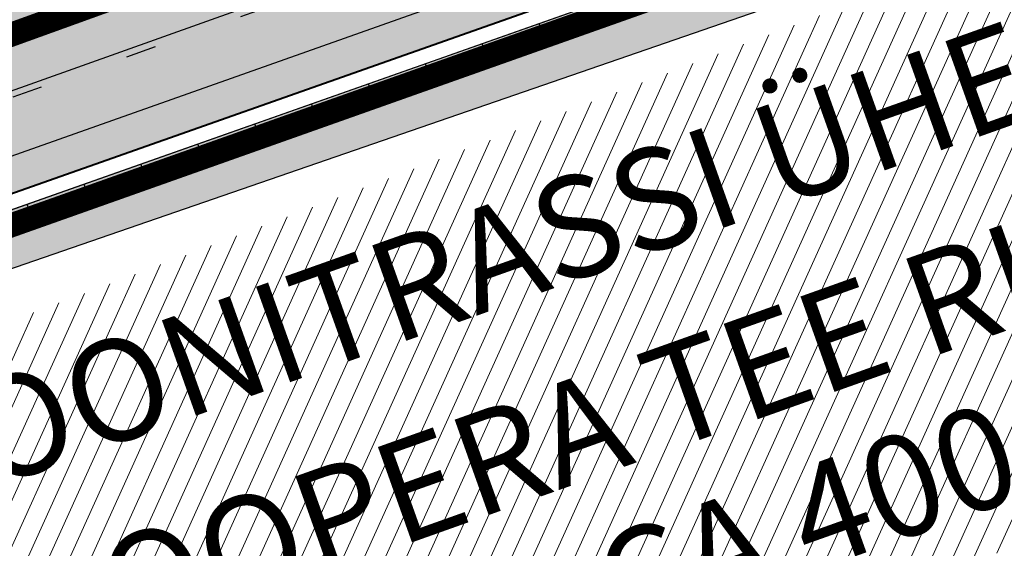
# Model space of a CAD drawing. Units: millimetres. Extents: x 534854 to 1096285, y 6580322 to 13165879.
# Drawn here: x 548002 to 548019, y 6583445 to 6583454 of the extents above; entities that cross this region are included whole.
import ezdxf
from ezdxf.enums import TextEntityAlignment as Align

# ---------------------------------------------------------------- set-up
doc = ezdxf.new("R2010")
doc.units = ezdxf.units.MM
doc.header["$LTSCALE"] = 0.5
doc.linetypes.add('Tpr_921', pattern=[4, 1, -3])
for name, color, linetype, lineweight in [('AB_haljastus_madal', 63, 'Continuous', 0), ('OPT-kinnistu piir', 19, 'Continuous', 0), ('OPT-liitumised_tekst', 5, 'Continuous', 9), ('tpr_tee', 1, 'Continuous', 40), ('tpr_tee_nolv', 46, 'Continuous', 30)]:
    doc.layers.add(name, color=color, linetype=linetype, lineweight=lineweight)
for name, color, linetype in [('MPKAABEL', 250, 'MP_KBL'), ('PIIR', 15, 'Continuous'), ('tee_projekt', 250, 'Continuous'), ('tpr_kate_kõnnitee', 51, 'Continuous'), ('tpr_kate_muru', 71, 'Continuous'), ('tpr_KM', 7, 'Continuous'), ('tpr_tee_nolv_serv_alumine', 7, 'Continuous'), ('tpr_tee_nolv_serv_ylemine', 1, 'Continuous')]:
    doc.layers.add(name, color=color, linetype=linetype)
doc.styles.add('SWISL', font='swissl.ttf')
doc.linetypes.add('MADALKAABEL', pattern='A,8,-2,[142,geodeet.shx,S=0.025,R=185,X=1.18,Y=0.303],8,-1,[142,geodeet.shx,S=0.025,R=5,X=-2.195,Y=-0.299],-1', length=20)
doc.linetypes.add('MP_KBL', pattern='A,8,-2,[138,mkm.shx,S=1,R=0,X=0,Y=0],6,[138,mkm.shx,S=1,R=180,X=0,Y=0],-2', length=18)

# ---------------------------------------------------------------- blocks, each defined once
blk = doc.blocks.new('tee')
at = {"layer": 'tpr_kate_kõnnitee', "true_color": 0xfbc379}
h = blk.add_hatch(color=31, dxfattribs=at)
h.dxf.hatch_style = 1
h.paths.add_polyline_path([(547978.4284796289, 6583442.492903772), (548019.5478786555, 6583457.006556408), (548022.5737724246, 6583458.25494143), (548026.1612635695, 6583460.242018685), (548028.2434473527, 6583461.395320496), (548032.1691493627, 6583463.02306402), (548032.7706909863, 6583461.113229266), (548044.0210082188, 6583465.191226579), (548045.0349668672, 6583467.686019108), (548046.0114851178, 6583468.220079165), (548050.7147395778, 6583469.291920696), (548054.3349553598, 6583469.930824033), (548058.8890204687, 6583471.235563294), (548107.062491171, 6583488.925090078), (548131.7940161531, 6583498.006623279), (548150.654452902, 6583504.932265052), (548166.5233477645, 6583510.759737466), (548170.574942239, 6583512.596999529), (548177.6158151609, 6583516.036183486), (548179.9629125046, 6583516.877679307), (548180.3796952938, 6583515.425484287), (548188.0369507236, 6583518.180759618), (548188.540122277, 6583519.952833483), (548191.002146786, 6583520.835533703), (548193.5029143456, 6583521.604547644), (548196.8391383087, 6583522.294243031), (548198.4791093529, 6583522.64599863), (548201.6663552829, 6583523.599704217), (548237.1482724827, 6583536.294), (548256.0471636478, 6583543.055419149), (548261.5884510849, 6583545.024314797), (548267.3001383697, 6583546.876103072), (548274.5063904858, 6583548.822857992), (548284.3812999923, 6583550.853051935), (548282.4759676888, 6583553.624411961), (548269.0591638712, 6583550.508937596), (548263.2599576932, 6583548.735640756), (548257.1458453876, 6583546.64510157), (548246.7097942914, 6583542.892828889), (548231.9684268733, 6583537.596477895), (548216.7707896506, 6583532.176019046), (548201.8970724889, 6583526.846980162), (548200.3087786413, 6583526.279824033), (548198.3785368657, 6583525.704177544), (548196.7586457889, 6583525.338497687), (548193.7369911328, 6583524.772954728), (548190.331275064, 6583523.823626217), (548191.321644658, 6583525.732365543), (548175.8567394617, 6583520.164662605), (548177.6919472397, 6583519.247661144), (548176.0100732547, 6583518.639560249), (548175.3358213385, 6583518.37243226), (548173.8596201151, 6583517.722558787), (548171.8753916627, 6583516.719634871), (548169.5244996584, 6583515.42665899), (548168.1152244679, 6583514.700435945), (548167.2733909284, 6583514.309709522), (548165.9037091985, 6583513.718313413), (548163.8889496811, 6583512.97674404), (548161.3649029224, 6583512.049978663), (548159.62540761, 6583511.416045844), (548147.4099769689, 6583506.914774724), (548134.8570569046, 6583502.309581583), (548109.8575424214, 6583493.131777064), (548095.1920665078, 6583487.752029496), (548085.9090235041, 6583484.347118719), (548073.9726371046, 6583479.964309364), (548062.9669151054, 6583475.925571896), (548057.8096366841, 6583474.028655398), (548056.6270183048, 6583473.613519186), (548055.5141367549, 6583473.291522238), (548050.0119057613, 6583472.207451694), (548046.5107679989, 6583471.376478817), (548047.5611335586, 6583473.401387512), (548029.6621270903, 6583466.899681164), (548030.113162998, 6583466.673349361), (548031.0063178041, 6583465.816120042), (548031.0233764309, 6583465.794384717), (548029.3525517837, 6583465.166119214), (548028.2893437919, 6583464.715238583), (548027.1680783145, 6583464.188454122), (548025.8665341678, 6583463.520793344), (548023.6239547512, 6583462.181523768), (548021.4684615628, 6583461.027301614), (548019.940696763, 6583460.339794616), (548018.2545096593, 6583459.708599939), (548014.7477503039, 6583458.476457495), (548006.4239642851, 6583455.54760127), (547996.5958206163, 6583452.074661474), (547986.4457438289, 6583448.490519171), (547979.840323687, 6583446.148389356)])
at = {"layer": 'tpr_kate_muru'}
h = blk.add_hatch(color=256, dxfattribs=at)
h.dxf.hatch_style = 1
edge = h.paths.add_edge_path()
edge.add_line((548032.5857732726, 6583461.12224745), (548031.3734692612, 6583462.468772896))
edge.add_arc((548040.9994002463, 6583435.90933343), 28.24999773532887, 109.9220229941462, 115.6484868433233)
edge.add_arc((548040.9994012282, 6583435.909331333), 28.25000005099801, 115.6484867972265, 121.3749501578723)
edge.add_arc((548008.7576038827, 6583487.438345882), 32.5381375121034, 289.5224758494636, 302.6067325479925, ccw=False)
edge.add_line((548019.6310883936, 6583456.770810485), (547978.304253275, 6583442.171425388))
edge.add_line((547978.304253275, 6583442.171425388), (547977.9633717907, 6583441.268273884))
edge.add_line((547977.9633717907, 6583441.268273884), (548027.2955524675, 6583458.305163914))
edge.add_line((548027.2955524675, 6583458.305163914), (548033.2012989454, 6583460.500598153))
edge.add_line((548033.2012989454, 6583460.500598153), (548032.5857732726, 6583461.12224745))
blk.add_lwpolyline([(548032.5857732726, 6583461.12224745), (548031.3734692612, 6583462.468772896, 0.02499161331057135), (548028.7714233517, 6583461.375761392, 0.02499161117752129), (548026.2914226826, 6583460.028574065, -0.05715294747314322), (548019.6310883936, 6583456.770810485), (547978.304253275, 6583442.171425388), (547977.9633717907, 6583441.268273884), (548027.2955524675, 6583458.305163914), (548033.2012989454, 6583460.500598153)], format="xyb", close=True, dxfattribs=at)
at = {"layer": 'tpr_KM', "linetype": 'Tpr_921', "lineweight": 30, "flags": 128}
blk.add_lwpolyline([(547924.7953751604, 6583425.153063748), (548019.048620228, 6583458.421031936)], dxfattribs=at)
at = {"layer": 'tpr_tee'}
blk.add_lwpolyline([(547981.6000532344, 6583443.612353927), (548019.5478786555, 6583457.006556408)], dxfattribs=at)
at = {"layer": 'tpr_tee_nolv'}
for p, q in [((548010.8342818159, 6583453.665857641), (548010.8593962253, 6583453.594704677)), ((548009.8912981298, 6583453.333018689), (548009.9663019287, 6583453.120521454)), ((548008.9483144437, 6583453.000179738), (548008.9732126931, 6583452.929639189)), ((548008.0053307576, 6583452.667340786), (548008.0796865833, 6583452.456679358)), ((548007.0623470714, 6583452.334501835), (548007.0870294188, 6583452.264572969)), ((548006.1193633854, 6583452.001662883), (548006.1930720315, 6583451.792835014)), ((548005.1763796617, 6583451.668824038), (548005.2008465227, 6583451.599505678)), ((548004.233396013, 6583451.33598498), (548004.3064601775, 6583451.128983025)), ((548003.2904123269, 6583451.003146028), (548003.3146642594, 6583450.934436594)), ((548002.3474286408, 6583450.670307077), (548002.4198469748, 6583450.465134859))]:
    blk.add_line(p, q, dxfattribs=at)
at = {"layer": 'tpr_tee_nolv_serv_alumine', "flags": 128}
blk.add_lwpolyline([(548000.5333291963, 6583449.801016341), (548002.4198469748, 6583450.465134859), (548004.3064601775, 6583451.128983025), (548005.1941104862, 6583451.441326997), (548006.1930720315, 6583451.792835014), (548008.0796865833, 6583452.456679358), (548009.9663019287, 6583453.120521454), (548011.8529180281, 6583453.784361415), (548013.7395329768, 6583454.448204635), (548015.6261507424, 6583455.112039873), (548017.51276954, 6583455.77587219), (548019.3993890515, 6583456.439702483)], dxfattribs=at)
at = {"layer": 'tpr_tee_nolv_serv_ylemine', "flags": 128}
blk.add_lwpolyline([(547981.6832629722, 6583443.376608005), (548019.6310883934, 6583456.770810486)], dxfattribs=at)

msp = doc.modelspace()

# ---------------------------------------------------------------- hatches: boundary and pattern name
at = {"layer": 'AB_haljastus_madal', "true_color": 0xffffff}
h = msp.add_hatch(dxfattribs=at)
h.set_pattern_fill('ANSI31', scale=0.1, angle=20.67314740346459)
h.set_pattern_definition([(65.6731474034646, (2359420.223191354, 230486.408994018), (-0.2893092745898095, 0.1307914127009807), [])])
h.paths.add_polyline_path([(547987.3758463585, 6583443.166665338), (548031.6874933471, 6583459.917736799), (548035.0394434665, 6583450.942251307), (547990.5646160331, 6583434.707986567)])

# ---------------------------------------------------------------- linework, layer by layer
at = {"layer": 'MPKAABEL', "linetype": 'MADALKAABEL', "ltscale": 0.5, "flags": 128}
msp.add_lwpolyline([(547989.6712029589, 6583448.168870808), (547990.5589336382, 6583447.381368442), (548010.1085094665, 6583454.31131685), (548017.8864273136, 6583457.860800168), (548018.1361319788, 6583458.480352219), (548018.6626038416, 6583458.21822794), (548023.2898218329, 6583459.898722715), (548034.7262361038, 6583464.529440952), (548046.1063102474, 6583468.606670603), (548056.200230386, 6583471.523119855), (548074.8970153513, 6583479.018264692), (548103.1089849029, 6583489.19367073)], dxfattribs=at)
at = {"layer": 'OPT-kinnistu piir', "const_width": 0.4}
for points in [[(547717.4400000001, 6583368.060000001), (547722.6, 6583353.72), (547979.49, 6583445.310000001), (548115.54, 6583494.48), (548281.16, 6583552.640000001), (548332.6, 6583554.350000001), (548381.43, 6583549.3), (548447.03, 6583521.02), (548444.49, 6583515.3), (548447.5578197367, 6583513.831533371)], [(547979.49, 6583445.310000001), (547978.17, 6583441.83), (548028.12, 6583459.55), (548040.22, 6583463.810000001), (548041.72, 6583467.8), (547979.49, 6583445.310000001)], [(547965.06, 6583406.19), (548005.43, 6583388.53), (548027.54, 6583447.19), (548023.97, 6583448.54), (548028.12, 6583459.55), (547978.17, 6583441.83), (547965.06, 6583406.19)]]:
    msp.add_lwpolyline(points, dxfattribs=at)
at = {"layer": 'OPT-kinnistu piir', "const_width": 0.3}
msp.add_lwpolyline([(547978.17, 6583441.83), (548028.12, 6583459.55), (548023.97, 6583448.54), (548027.801580957, 6583447.036053237), (548005.43, 6583388.53), (547964.9838576195, 6583406.102937011)], close=True, dxfattribs=at)
at = {"layer": 'PIIR', "linetype": 'Continuous', "lineweight": 0, "ltscale": 0.5, "flags": 128}
msp.add_lwpolyline([(547965.06, 6583406.19), (548005.43, 6583388.53), (548027.54, 6583447.19), (548023.97, 6583448.54), (548028.12, 6583459.55), (547978.17, 6583441.83), (547965.06, 6583406.19)], close=True, dxfattribs=at)
at = {"layer": 'tee_projekt', "ltscale": 0.5}
msp.add_lwpolyline([(547958.9294926544, 6583437.149426938), (548035.4729573355, 6583464.45995698)], dxfattribs=at)
msp.add_lwpolyline([(547926.2526296519, 6583178.494236833), (548031.3829714326, 6583457.380477917, 0.6388565610861425), (548028.8394287401, 6583459.969637402), (547957.442660514, 6583434.495436681)], format="xyb", dxfattribs=at)

# ---------------------------------------------------------------- block references
at = {"layer": 'tpr_kate_muru'}
msp.add_blockref('tee', (0, 0), dxfattribs=at)

# ---------------------------------------------------------------- texts
at = {"layer": 'OPT-liitumised_tekst', "ltscale": 15, "style": 'SWISL'}
for s, p in [('KANALISATSIOONITRASSI ÜHENDUSPUNKT', (547988.2483096601, 6583442.025822445, -58.2588036139316)), ('RAEKÜLA JA LOOPERA TEE RISTMIKUL', (547989.6612963934, 6583439.152710543, -58.2588036139316)), ('PLANEERINGUALAST CA 400m KAUGUSEL', (547990.462689805, 6583436.589891743))]:
    msp.add_text(s, height=1.679999999999999, rotation=19.61350882396527, dxfattribs=at).set_placement(p, align=Align.MIDDLE_LEFT)

doc.saveas('drawing.dxf')
